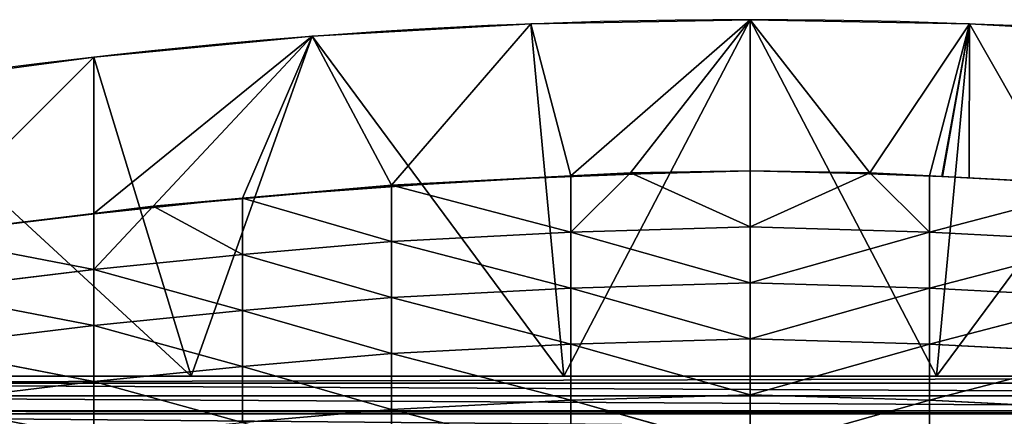
# Model space of a CAD drawing. Units: inches. Extents: x 550 to 754, y -76 to 188.
# Drawn here: x 642 to 648, y 84 to 86 of the extents above; entities that cross this region are included whole.
import ezdxf

# ---------------------------------------------------------------- set-up
doc = ezdxf.new("R2010")
doc.units = ezdxf.units.IN
doc.header["$MEASUREMENT"] = 0
doc.layers.add('SEAT', color=7, linetype='Continuous')

# ---------------------------------------------------------------- blocks, each defined once
blk = doc.blocks.new('Agrupar_1')
at = {"layer": 'SEAT'}
for p, q in [((7.5, 19.1071, 2.3739), (7.2794, 21.4721, 19.5)), ((7.5, 19.1071, 2.3739), (8.75, 21.5, 19.5)), ((8.75, 21.5, 19.5), (10, 19.1071, 2.3739)), ((10.2206, 21.4721, 19.5), (10, 19.1071, 2.3739)), ((5, 19.1071, 2.3739), (5.8108, 21.3885, 19.5)), ((5.8108, 21.3885, 19.5), (7.5, 19.1071, 2.3739)), ((10, 19.1071, 2.3739), (11.6892, 21.3885, 19.5)), ((5, 19.1071, 2.3739), (4.3465, 21.2492, 19.5)), ((2.8886, 21.0545, 19.5), (5, 19.1071, 2.3739)), ((8.75, 20.4861, 19.5), (7.9472, 20.4721, 19.5)), ((9.5528, 20.4721, 19.5), (8.75, 20.4861, 19.5)), ((8.75, 20.4861, 19.5), (9.4847, 20.4687, 19.5)), ((8.75, 20.11, 17.6724), (8.75, 20.4861, 19.5)), ((7.5464, 20.4512, 19.5), (6.3439, 20.3885, 19.5)), ((7.9472, 20.4721, 19.5), (7.5464, 20.4512, 19.5)), ((7.9472, 20.4721, 19.5), (7.5464, 20.0752, 17.6724)), ((7.5464, 20.4512, 19.5), (7.5464, 20.0752, 17.6724)), ((7.9472, 20.4721, 19.5), (8.75, 20.11, 17.6724)), ((9.5528, 20.4721, 19.5), (8.75, 20.11, 17.6724)), ((9.4847, 20.4687, 19.5), (10.0361, 20.4469, 19.5)), ((9.9536, 20.4512, 19.5), (9.5528, 20.4721, 19.5)), ((9.5528, 20.4721, 19.5), (9.9536, 20.0752, 17.6724)), ((10.0361, 20.4469, 19.5), (9.9536, 20.4512, 19.5)), ((9.9536, 20.4512, 19.5), (9.9536, 20.0752, 17.6724)), ((10.0391, 20.4467, 19.5), (10.0361, 20.4469, 19.5)), ((10.0391, 20.4467, 19.5), (10.2191, 20.4396, 19.5)), ((10.8283, 20.4056, 19.5), (10.0391, 20.4467, 19.5)), ((10.2191, 20.4396, 19.5), (10.8283, 20.4056, 19.5)), ((6.3439, 20.3885, 19.5), (5.3448, 20.3014, 19.5)), ((6.3439, 20.3885, 19.5), (7.5464, 20.0752, 17.6724)), ((6.3439, 20.0124, 17.6724), (6.3439, 20.3885, 19.5)), ((11.1561, 20.3885, 19.5), (9.9536, 20.0752, 17.6724)), ((5.3448, 20.3014, 19.5), (4.7453, 20.2492, 19.5)), ((5.3448, 20.3014, 19.5), (6.3439, 20.0124, 17.6724)), ((5.3448, 19.9254, 17.6724), (5.3448, 20.3014, 19.5)), ((4.7453, 20.2492, 19.5), (4.3473, 20.2005, 19.5)), ((4.3473, 19.8245, 17.6724), (4.7453, 20.2492, 19.5)), ((4.7453, 20.2492, 19.5), (5.3448, 19.9254, 17.6724)), ((4.3473, 20.2005, 19.5), (3.1536, 20.0545, 19.5)), ((4.3473, 19.8245, 17.6724), (4.3473, 20.2005, 19.5)), ((8.75, 20.11, 17.6724), (7.5464, 20.0752, 17.6724)), ((8.75, 20.11, 17.6724), (9.9536, 20.0752, 17.6724)), ((8.75, 19.734, 15.8448), (8.75, 20.11, 17.6724)), ((3.1536, 20.0545, 19.5), (4.3473, 19.8245, 17.6724)), ((5.3448, 19.9254, 17.6724), (6.3439, 20.0124, 17.6724)), ((7.5464, 20.0752, 17.6724), (6.3439, 20.0124, 17.6724)), ((7.5464, 19.6991, 15.8448), (6.3439, 20.0124, 17.6724)), ((6.3439, 20.0124, 17.6724), (6.3439, 19.6364, 15.8448)), ((7.5464, 20.0752, 17.6724), (7.5464, 19.6991, 15.8448)), ((7.5464, 20.0752, 17.6724), (8.75, 19.734, 15.8448)), ((9.9536, 20.0752, 17.6724), (8.75, 19.734, 15.8448)), ((9.9536, 20.0752, 17.6724), (9.9536, 19.6991, 15.8448)), ((9.9536, 20.0752, 17.6724), (11.1561, 20.0124, 17.6724)), ((9.9536, 19.6991, 15.8448), (11.1561, 20.0124, 17.6724)), ((4.3473, 19.8245, 17.6724), (5.3448, 19.9254, 17.6724)), ((5.3448, 19.9254, 17.6724), (6.3439, 19.6364, 15.8448)), ((5.3448, 19.5494, 15.8448), (5.3448, 19.9254, 17.6724)), ((4.3473, 19.8245, 17.6724), (3.1536, 19.6785, 17.6724)), ((4.3473, 19.8245, 17.6724), (5.3448, 19.5494, 15.8448)), ((4.3473, 19.4485, 15.8448), (4.3473, 19.8245, 17.6724)), ((7.5464, 19.6991, 15.8448), (6.3439, 19.6364, 15.8448)), ((8.75, 19.734, 15.8448), (7.5464, 19.6991, 15.8448)), ((7.5464, 19.6991, 15.8448), (8.75, 19.358, 14.0172)), ((7.5464, 19.6991, 15.8448), (7.5464, 19.3231, 14.0172)), ((8.75, 19.734, 15.8448), (9.9536, 19.6991, 15.8448)), ((8.75, 19.358, 14.0172), (8.75, 19.734, 15.8448)), ((9.9536, 19.6991, 15.8448), (8.75, 19.358, 14.0172)), ((9.9536, 19.6991, 15.8448), (9.9536, 19.3231, 14.0172)), ((9.9536, 19.6991, 15.8448), (11.1561, 19.6364, 15.8448)), ((3.1536, 19.6785, 17.6724), (4.3473, 19.4485, 15.8448)), ((6.3439, 19.6364, 15.8448), (5.3448, 19.5494, 15.8448)), ((6.3439, 19.6364, 15.8448), (6.3439, 19.2604, 14.0172)), ((6.3439, 19.6364, 15.8448), (7.5464, 19.3231, 14.0172)), ((11.1561, 19.6364, 15.8448), (9.9536, 19.3231, 14.0172)), ((4.3473, 19.4485, 15.8448), (5.3448, 19.5494, 15.8448)), ((6.3439, 19.2604, 14.0172), (5.3448, 19.5494, 15.8448)), ((5.3448, 19.1733, 14.0172), (5.3448, 19.5494, 15.8448)), ((3.1536, 19.3024, 15.8448), (4.3473, 19.4485, 15.8448)), ((5.3448, 19.1733, 14.0172), (4.3473, 19.4485, 15.8448)), ((4.3473, 19.0724, 14.0172), (4.3473, 19.4485, 15.8448)), ((7.5464, 19.3231, 14.0172), (8.75, 19.358, 14.0172)), ((9.9536, 19.3231, 14.0172), (8.75, 19.358, 14.0172)), ((8.75, 18.9819, 12.1896), (8.75, 19.358, 14.0172)), ((4.3473, 19.0724, 14.0172), (3.1536, 19.3024, 15.8448)), ((6.3439, 19.2604, 14.0172), (7.5464, 19.3231, 14.0172)), ((7.5464, 19.3231, 14.0172), (7.5464, 18.9471, 12.1896)), ((8.75, 18.9819, 12.1896), (7.5464, 19.3231, 14.0172)), ((8.75, 18.9819, 12.1896), (9.9536, 19.3231, 14.0172)), ((9.9536, 19.3231, 14.0172), (9.9536, 18.9471, 12.1896)), ((11.1561, 19.2604, 14.0172), (9.9536, 19.3231, 14.0172)), ((6.3439, 19.2604, 14.0172), (5.3448, 19.1733, 14.0172)), ((6.3439, 19.2604, 14.0172), (7.5464, 18.9471, 12.1896)), ((6.3439, 19.2604, 14.0172), (6.3439, 18.8844, 12.1896)), ((11.1561, 19.2604, 14.0172), (9.9536, 18.9471, 12.1896)), ((5.3448, 19.1733, 14.0172), (4.3473, 19.0724, 14.0172)), ((6.3439, 18.8844, 12.1896), (5.3448, 19.1733, 14.0172)), ((5.3448, 18.7973, 12.1896), (5.3448, 19.1733, 14.0172)), ((2.5, 19.1071, 2.3739), (5, 19.1071, 2.3739)), ((5, 19.1071, 2.3739), (7.5, 19.1071, 2.3739)), ((7.5, 19.1071, 2.3739), (10, 19.1071, 2.3739)), ((10, 19.1071, 2.3739), (12.5, 19.1071, 2.3739)), ((0.0232, 19.0613, 2.0567), (17.4768, 19.0613, 2.0567)), ((3.1536, 18.9264, 14.0172), (4.3473, 19.0724, 14.0172)), ((5.3448, 18.7973, 12.1896), (4.3473, 19.0724, 14.0172)), ((4.3473, 18.6964, 12.1896), (4.3473, 19.0724, 14.0172)), ((0.0103, 18.9767, 1.7476), (17.4897, 18.9767, 1.7476)), ((8.75, 18.9819, 12.1896), (7.5464, 18.9471, 12.1896)), ((8.75, 18.9819, 12.1896), (9.9536, 18.9471, 12.1896)), ((8.75, 18.6059, 10.362), (8.75, 18.9819, 12.1896)), ((6.3439, 18.8844, 12.1896), (7.5464, 18.9471, 12.1896)), ((7.5464, 18.9471, 12.1896), (7.5464, 18.5711, 10.362)), ((7.5464, 18.9471, 12.1896), (8.75, 18.6059, 10.362)), ((9.9536, 18.9471, 12.1896), (8.75, 18.6059, 10.362)), ((9.9536, 18.9471, 12.1896), (9.9536, 18.5711, 10.362)), ((11.1561, 18.8844, 12.1896), (9.9536, 18.9471, 12.1896)), ((0, 18.8744, 1.5), (17.5, 18.8744, 1.5)), ((0, 18.8544, 1.4514), (17.5, 18.8544, 1.4514)), ((6.3439, 18.8844, 12.1896), (5.3448, 18.7973, 12.1896)), ((6.3439, 18.8844, 12.1896), (7.5464, 18.5711, 10.362)), ((6.3439, 18.5083, 10.362), (6.3439, 18.8844, 12.1896))]:
    blk.add_line(p, q, dxfattribs=at)
for centre, radius, start, end in [((8.75, -17.2812, 19.5), 38.7812, 78.09308, 101.90692), ((9.6275, -26.6161, 19.5), 47.1103, 91.06723, 98.88209)]:
    blk.add_arc(centre, radius, start, end, dxfattribs=at)
mesh = blk.add_polyface(dxfattribs=at)
corners = [(1.2339, 19.7393, 19.5), (0.75, 19.6522, 19.5), (0.75, 19.65, 19.5), (0.75, 20.6588, 19.5), (1.439, 20.8046, 19.5), (1.571, 19.8046, 19.5), (2.8886, 21.0545, 19.5), (2.0703, 19.8835, 19.5), (2.1645, 19.8983, 19.5), (2.1678, 19.8999, 19.5), (2.3537, 19.9282, 19.5), (3.1536, 20.0545, 19.5), (4.3465, 21.2492, 19.5), (4.3473, 20.2005, 19.5), (5.8108, 21.3885, 19.5), (4.7453, 20.2492, 19.5), (5.3448, 20.3014, 19.5), (6.3439, 20.3885, 19.5), (7.2794, 21.4721, 19.5), (7.5464, 20.4512, 19.5), (8.75, 21.5, 19.5), (7.9472, 20.4721, 19.5), (8.75, 20.4861, 19.5), (9.5528, 20.4721, 19.5), (10.2206, 21.4721, 19.5), (9.9536, 20.4512, 19.5), (10.0361, 20.4469, 19.5), (10.0391, 20.4467, 19.5), (10.2191, 20.4396, 19.5), (10.8283, 20.4056, 19.5), (11.6892, 21.3885, 19.5), (10.9528, 20.3986, 19.5), (11.1561, 20.3885, 19.5), (11.4543, 20.3625, 19.5), (11.6859, 20.3458, 19.5), (12.4179, 20.2812, 19.5), (13.1535, 21.2492, 19.5), (12.5701, 20.2653, 19.5), (12.7547, 20.2492, 19.5), (12.9355, 20.2271, 19.5), (13.1489, 20.2048, 19.5), (13.8785, 20.1166, 19.5), (14.6114, 21.0545, 19.5), (14.2039, 20.0719, 19.5), (14.3464, 20.0545, 19.5), (14.4496, 20.0382, 19.5), (14.6066, 20.0167, 19.5), (15.333, 19.905, 19.5), (16.061, 20.8046, 19.5), (15.8392, 19.8188, 19.5), (15.929, 19.8046, 19.5), (15.9759, 19.7955, 19.5), (16.0574, 19.7817, 19.5), (16.75, 19.6522, 19.5), (16.75, 20.6588, 19.5)]
mesh.append_faces([[corners[k] for k in face] for face in [(0, 1, 2), (48, 53, 54)]], dxfattribs={"vtx0": -1})
mesh.append_faces([[corners[k] for k in face] for face in [(1, 0, 3), (3, 0, 4), (4, 5, 6), (6, 11, 12), (12, 13, 14), (14, 17, 18), (18, 19, 20), (20, 23, 24), (24, 29, 30), (30, 35, 36), (36, 41, 42), (42, 47, 48)]], dxfattribs={"vtx0": -1, "vtx1": -1})
mesh.append_faces([[corners[k] for k in face] for face in [(4, 0, 5), (6, 5, 7), (6, 7, 8), (6, 8, 9), (6, 9, 10), (6, 10, 11), (12, 11, 13), (14, 13, 15), (14, 15, 16), (14, 16, 17), (18, 17, 19), (20, 19, 21), (20, 21, 22), (20, 22, 23), (24, 23, 25), (24, 25, 26), (24, 26, 27), (24, 27, 28), (24, 28, 29), (30, 29, 31), (30, 31, 32), (30, 32, 33), (30, 33, 34), (30, 34, 35), (36, 35, 37), (36, 37, 38), (36, 38, 39), (36, 39, 40), (36, 40, 41), (42, 41, 43), (42, 43, 44), (42, 44, 45), (42, 45, 46), (42, 46, 47), (48, 47, 49), (48, 49, 50), (48, 50, 51), (48, 51, 52), (48, 52, 53)]], dxfattribs={"vtx0": -1, "vtx2": -1})
mesh = blk.add_polyface(dxfattribs=at)
corners = [(7.2794, 21.4721, 19.5), (7.5, 19.1071, 2.3739), (5.8108, 21.3885, 19.5)]
mesh.append_faces([[corners[k] for k in face] for face in [(0, 1, 2)]])
mesh = blk.add_polyface(dxfattribs=at)
corners = [(8.75, 21.5, 19.5), (7.5, 19.1071, 2.3739), (7.2794, 21.4721, 19.5)]
mesh.append_faces([[corners[k] for k in face] for face in [(0, 1, 2)]])
mesh = blk.add_polyface(dxfattribs=at)
corners = [(8.75, 21.5, 19.5), (10, 19.1071, 2.3739), (7.5, 19.1071, 2.3739)]
mesh.append_faces([[corners[k] for k in face] for face in [(0, 1, 2)]])
mesh = blk.add_polyface(dxfattribs=at)
corners = [(10.2206, 21.4721, 19.5), (10, 19.1071, 2.3739), (8.75, 21.5, 19.5)]
mesh.append_faces([[corners[k] for k in face] for face in [(0, 1, 2)]])
mesh = blk.add_polyface(dxfattribs=at)
corners = [(11.6892, 21.3885, 19.5), (10, 19.1071, 2.3739), (10.2206, 21.4721, 19.5)]
mesh.append_faces([[corners[k] for k in face] for face in [(0, 1, 2)]])
mesh = blk.add_polyface(dxfattribs=at)
corners = [(5.8108, 21.3885, 19.5), (5, 19.1071, 2.3739), (4.3465, 21.2492, 19.5)]
mesh.append_faces([[corners[k] for k in face] for face in [(0, 1, 2)]])
mesh = blk.add_polyface(dxfattribs=at)
corners = [(5.8108, 21.3885, 19.5), (7.5, 19.1071, 2.3739), (5, 19.1071, 2.3739)]
mesh.append_faces([[corners[k] for k in face] for face in [(0, 1, 2)]])
mesh = blk.add_polyface(dxfattribs=at)
corners = [(11.6892, 21.3885, 19.5), (12.5, 19.1071, 2.3739), (10, 19.1071, 2.3739)]
mesh.append_faces([[corners[k] for k in face] for face in [(0, 1, 2)]])
mesh = blk.add_polyface(dxfattribs=at)
corners = [(4.3465, 21.2492, 19.5), (5, 19.1071, 2.3739), (2.8886, 21.0545, 19.5)]
mesh.append_faces([[corners[k] for k in face] for face in [(0, 1, 2)]])
mesh = blk.add_polyface(dxfattribs=at)
corners = [(2.8886, 21.0545, 19.5), (5, 19.1071, 2.3739), (2.5, 19.1071, 2.3739)]
mesh.append_faces([[corners[k] for k in face] for face in [(0, 1, 2)]])
mesh = blk.add_polyface(dxfattribs=at)
corners = [(2.8943, 20.0106, 19.5), (3.1536, 20.0545, 19.5), (2.3537, 19.9282, 19.5), (3.6224, 20.1099, 19.5), (4.3473, 20.2005, 19.5), (4.3519, 20.1979, 19.5), (4.7453, 20.2492, 19.5), (5.0828, 20.2745, 19.5), (5.3448, 20.3014, 19.5), (5.8147, 20.3397, 19.5), (6.3439, 20.3885, 19.5), (6.5476, 20.3934, 19.5), (7.5464, 20.4512, 19.5), (7.2812, 20.4358, 19.5), (8.0154, 20.4666, 19.5), (7.9472, 20.4721, 19.5), (8.75, 20.4861, 19.5)]
mesh.append_faces([[corners[k] for k in face] for face in [(0, 1, 2), (15, 14, 16)]], dxfattribs={"vtx0": -1})
mesh.append_faces([[corners[k] for k in face] for face in [(1, 3, 4), (4, 5, 6), (6, 7, 8), (8, 9, 10), (10, 11, 12), (12, 14, 15)]], dxfattribs={"vtx0": -1, "vtx1": -1})
mesh.append_faces([[corners[k] for k in face] for face in [(1, 0, 3), (4, 3, 5), (6, 5, 7), (8, 7, 9), (10, 9, 11), (12, 11, 13), (12, 13, 14)]], dxfattribs={"vtx0": -1, "vtx2": -1})
mesh = blk.add_polyface(dxfattribs=at)
corners = [(7.9472, 20.4721, 19.5), (8.75, 20.11, 17.6724), (8.75, 20.4861, 19.5)]
mesh.append_faces([[corners[k] for k in face] for face in [(0, 1, 2)]])
mesh = blk.add_polyface(dxfattribs=at)
corners = [(8.75, 20.4861, 19.5), (8.75, 20.11, 17.6724), (9.5528, 20.4721, 19.5)]
mesh.append_faces([[corners[k] for k in face] for face in [(0, 1, 2)]])
mesh = blk.add_polyface(dxfattribs=at)
corners = [(9.4847, 20.4687, 19.5), (9.5528, 20.4721, 19.5), (8.75, 20.4861, 19.5), (10.0361, 20.4469, 19.5), (9.9536, 20.4512, 19.5)]
mesh.append_faces([[corners[k] for k in face] for face in [(0, 1, 2), (1, 3, 4)]], dxfattribs={"vtx0": -1})
mesh.append_faces([[corners[k] for k in face] for face in [(1, 0, 3)]], dxfattribs={"vtx0": -1, "vtx2": -1})
mesh = blk.add_polyface(dxfattribs=at)
corners = [(6.3439, 20.3885, 19.5), (7.5464, 20.0752, 17.6724), (7.5464, 20.4512, 19.5)]
mesh.append_faces([[corners[k] for k in face] for face in [(0, 1, 2)]])
mesh = blk.add_polyface(dxfattribs=at)
corners = [(7.5464, 20.4512, 19.5), (7.5464, 20.0752, 17.6724), (7.9472, 20.4721, 19.5)]
mesh.append_faces([[corners[k] for k in face] for face in [(0, 1, 2)]])
mesh = blk.add_polyface(dxfattribs=at)
corners = [(7.9472, 20.4721, 19.5), (7.5464, 20.0752, 17.6724), (8.75, 20.11, 17.6724)]
mesh.append_faces([[corners[k] for k in face] for face in [(0, 1, 2)]])
mesh = blk.add_polyface(dxfattribs=at)
corners = [(9.5528, 20.4721, 19.5), (8.75, 20.11, 17.6724), (9.9536, 20.0752, 17.6724)]
mesh.append_faces([[corners[k] for k in face] for face in [(0, 1, 2)]])
mesh = blk.add_polyface(dxfattribs=at)
corners = [(9.5528, 20.4721, 19.5), (9.9536, 20.0752, 17.6724), (9.9536, 20.4512, 19.5)]
mesh.append_faces([[corners[k] for k in face] for face in [(0, 1, 2)]])
mesh = blk.add_polyface(dxfattribs=at)
corners = [(11.1561, 20.3885, 19.5), (9.9536, 20.4512, 19.5), (9.9536, 20.0752, 17.6724), (10.9528, 20.3986, 19.5), (10.8283, 20.4056, 19.5), (10.0391, 20.4467, 19.5), (10.0361, 20.4469, 19.5)]
mesh.append_faces([[corners[k] for k in face] for face in [(0, 1, 2), (1, 5, 6)]], dxfattribs={"vtx0": -1})
mesh.append_faces([[corners[k] for k in face] for face in [(1, 0, 3), (1, 3, 4), (1, 4, 5)]], dxfattribs={"vtx0": -1, "vtx2": -1})
mesh = blk.add_polyface(dxfattribs=at)
corners = [(5.3448, 20.3014, 19.5), (6.3439, 20.0124, 17.6724), (6.3439, 20.3885, 19.5)]
mesh.append_faces([[corners[k] for k in face] for face in [(0, 1, 2)]])
mesh = blk.add_polyface(dxfattribs=at)
corners = [(6.3439, 20.3885, 19.5), (6.3439, 20.0124, 17.6724), (7.5464, 20.0752, 17.6724)]
mesh.append_faces([[corners[k] for k in face] for face in [(0, 1, 2)]])
mesh = blk.add_polyface(dxfattribs=at)
corners = [(11.1561, 20.3885, 19.5), (9.9536, 20.0752, 17.6724), (11.1561, 20.0124, 17.6724)]
mesh.append_faces([[corners[k] for k in face] for face in [(0, 1, 2)]])
mesh = blk.add_polyface(dxfattribs=at)
corners = [(4.7453, 20.2492, 19.5), (5.3448, 19.9254, 17.6724), (5.3448, 20.3014, 19.5)]
mesh.append_faces([[corners[k] for k in face] for face in [(0, 1, 2)]])
mesh = blk.add_polyface(dxfattribs=at)
corners = [(5.3448, 20.3014, 19.5), (5.3448, 19.9254, 17.6724), (6.3439, 20.0124, 17.6724)]
mesh.append_faces([[corners[k] for k in face] for face in [(0, 1, 2)]])
mesh = blk.add_polyface(dxfattribs=at)
corners = [(4.3473, 20.2005, 19.5), (4.3473, 19.8245, 17.6724), (4.7453, 20.2492, 19.5)]
mesh.append_faces([[corners[k] for k in face] for face in [(0, 1, 2)]])
mesh = blk.add_polyface(dxfattribs=at)
corners = [(4.7453, 20.2492, 19.5), (4.3473, 19.8245, 17.6724), (5.3448, 19.9254, 17.6724)]
mesh.append_faces([[corners[k] for k in face] for face in [(0, 1, 2)]])
mesh = blk.add_polyface(dxfattribs=at)
corners = [(3.1536, 20.0545, 19.5), (4.3473, 19.8245, 17.6724), (4.3473, 20.2005, 19.5)]
mesh.append_faces([[corners[k] for k in face] for face in [(0, 1, 2)]])
mesh = blk.add_polyface(dxfattribs=at)
corners = [(7.5464, 20.0752, 17.6724), (8.75, 19.734, 15.8448), (8.75, 20.11, 17.6724)]
mesh.append_faces([[corners[k] for k in face] for face in [(0, 1, 2)]])
mesh = blk.add_polyface(dxfattribs=at)
corners = [(8.75, 20.11, 17.6724), (8.75, 19.734, 15.8448), (9.9536, 20.0752, 17.6724)]
mesh.append_faces([[corners[k] for k in face] for face in [(0, 1, 2)]])
mesh = blk.add_polyface(dxfattribs=at)
corners = [(3.1536, 20.0545, 19.5), (3.1536, 19.6785, 17.6724), (4.3473, 19.8245, 17.6724)]
mesh.append_faces([[corners[k] for k in face] for face in [(0, 1, 2)]])
mesh = blk.add_polyface(dxfattribs=at)
corners = [(5.3448, 19.9254, 17.6724), (6.3439, 19.6364, 15.8448), (6.3439, 20.0124, 17.6724)]
mesh.append_faces([[corners[k] for k in face] for face in [(0, 1, 2)]])
mesh = blk.add_polyface(dxfattribs=at)
corners = [(6.3439, 20.0124, 17.6724), (7.5464, 19.6991, 15.8448), (7.5464, 20.0752, 17.6724)]
mesh.append_faces([[corners[k] for k in face] for face in [(0, 1, 2)]])
mesh = blk.add_polyface(dxfattribs=at)
corners = [(6.3439, 20.0124, 17.6724), (6.3439, 19.6364, 15.8448), (7.5464, 19.6991, 15.8448)]
mesh.append_faces([[corners[k] for k in face] for face in [(0, 1, 2)]])
mesh = blk.add_polyface(dxfattribs=at)
corners = [(7.5464, 20.0752, 17.6724), (7.5464, 19.6991, 15.8448), (8.75, 19.734, 15.8448)]
mesh.append_faces([[corners[k] for k in face] for face in [(0, 1, 2)]])
mesh = blk.add_polyface(dxfattribs=at)
corners = [(9.9536, 20.0752, 17.6724), (8.75, 19.734, 15.8448), (9.9536, 19.6991, 15.8448)]
mesh.append_faces([[corners[k] for k in face] for face in [(0, 1, 2)]])
mesh = blk.add_polyface(dxfattribs=at)
corners = [(9.9536, 20.0752, 17.6724), (9.9536, 19.6991, 15.8448), (11.1561, 20.0124, 17.6724)]
mesh.append_faces([[corners[k] for k in face] for face in [(0, 1, 2)]])
mesh = blk.add_polyface(dxfattribs=at)
corners = [(11.1561, 20.0124, 17.6724), (9.9536, 19.6991, 15.8448), (11.1561, 19.6364, 15.8448)]
mesh.append_faces([[corners[k] for k in face] for face in [(0, 1, 2)]])
mesh = blk.add_polyface(dxfattribs=at)
corners = [(4.3473, 19.8245, 17.6724), (5.3448, 19.5494, 15.8448), (5.3448, 19.9254, 17.6724)]
mesh.append_faces([[corners[k] for k in face] for face in [(0, 1, 2)]])
mesh = blk.add_polyface(dxfattribs=at)
corners = [(5.3448, 19.9254, 17.6724), (5.3448, 19.5494, 15.8448), (6.3439, 19.6364, 15.8448)]
mesh.append_faces([[corners[k] for k in face] for face in [(0, 1, 2)]])
mesh = blk.add_polyface(dxfattribs=at)
corners = [(3.1536, 19.6785, 17.6724), (4.3473, 19.4485, 15.8448), (4.3473, 19.8245, 17.6724)]
mesh.append_faces([[corners[k] for k in face] for face in [(0, 1, 2)]])
mesh = blk.add_polyface(dxfattribs=at)
corners = [(4.3473, 19.8245, 17.6724), (4.3473, 19.4485, 15.8448), (5.3448, 19.5494, 15.8448)]
mesh.append_faces([[corners[k] for k in face] for face in [(0, 1, 2)]])
mesh = blk.add_polyface(dxfattribs=at)
corners = [(6.3439, 19.6364, 15.8448), (7.5464, 19.3231, 14.0172), (7.5464, 19.6991, 15.8448)]
mesh.append_faces([[corners[k] for k in face] for face in [(0, 1, 2)]])
mesh = blk.add_polyface(dxfattribs=at)
corners = [(7.5464, 19.6991, 15.8448), (8.75, 19.358, 14.0172), (8.75, 19.734, 15.8448)]
mesh.append_faces([[corners[k] for k in face] for face in [(0, 1, 2)]])
mesh = blk.add_polyface(dxfattribs=at)
corners = [(7.5464, 19.6991, 15.8448), (7.5464, 19.3231, 14.0172), (8.75, 19.358, 14.0172)]
mesh.append_faces([[corners[k] for k in face] for face in [(0, 1, 2)]])
mesh = blk.add_polyface(dxfattribs=at)
corners = [(8.75, 19.734, 15.8448), (8.75, 19.358, 14.0172), (9.9536, 19.6991, 15.8448)]
mesh.append_faces([[corners[k] for k in face] for face in [(0, 1, 2)]])
mesh = blk.add_polyface(dxfattribs=at)
corners = [(9.9536, 19.6991, 15.8448), (8.75, 19.358, 14.0172), (9.9536, 19.3231, 14.0172)]
mesh.append_faces([[corners[k] for k in face] for face in [(0, 1, 2)]])
mesh = blk.add_polyface(dxfattribs=at)
corners = [(9.9536, 19.6991, 15.8448), (9.9536, 19.3231, 14.0172), (11.1561, 19.6364, 15.8448)]
mesh.append_faces([[corners[k] for k in face] for face in [(0, 1, 2)]])
mesh = blk.add_polyface(dxfattribs=at)
corners = [(3.1536, 19.6785, 17.6724), (3.1536, 19.3024, 15.8448), (4.3473, 19.4485, 15.8448)]
mesh.append_faces([[corners[k] for k in face] for face in [(0, 1, 2)]])
mesh = blk.add_polyface(dxfattribs=at)
corners = [(5.3448, 19.5494, 15.8448), (6.3439, 19.2604, 14.0172), (6.3439, 19.6364, 15.8448)]
mesh.append_faces([[corners[k] for k in face] for face in [(0, 1, 2)]])
mesh = blk.add_polyface(dxfattribs=at)
corners = [(6.3439, 19.6364, 15.8448), (6.3439, 19.2604, 14.0172), (7.5464, 19.3231, 14.0172)]
mesh.append_faces([[corners[k] for k in face] for face in [(0, 1, 2)]])
mesh = blk.add_polyface(dxfattribs=at)
corners = [(11.1561, 19.6364, 15.8448), (9.9536, 19.3231, 14.0172), (11.1561, 19.2604, 14.0172)]
mesh.append_faces([[corners[k] for k in face] for face in [(0, 1, 2)]])
mesh = blk.add_polyface(dxfattribs=at)
corners = [(4.3473, 19.4485, 15.8448), (5.3448, 19.1733, 14.0172), (5.3448, 19.5494, 15.8448)]
mesh.append_faces([[corners[k] for k in face] for face in [(0, 1, 2)]])
mesh = blk.add_polyface(dxfattribs=at)
corners = [(5.3448, 19.5494, 15.8448), (5.3448, 19.1733, 14.0172), (6.3439, 19.2604, 14.0172)]
mesh.append_faces([[corners[k] for k in face] for face in [(0, 1, 2)]])
mesh = blk.add_polyface(dxfattribs=at)
corners = [(3.1536, 19.3024, 15.8448), (4.3473, 19.0724, 14.0172), (4.3473, 19.4485, 15.8448)]
mesh.append_faces([[corners[k] for k in face] for face in [(0, 1, 2)]])
mesh = blk.add_polyface(dxfattribs=at)
corners = [(4.3473, 19.4485, 15.8448), (4.3473, 19.0724, 14.0172), (5.3448, 19.1733, 14.0172)]
mesh.append_faces([[corners[k] for k in face] for face in [(0, 1, 2)]])
mesh = blk.add_polyface(dxfattribs=at)
corners = [(7.5464, 19.3231, 14.0172), (8.75, 18.9819, 12.1896), (8.75, 19.358, 14.0172)]
mesh.append_faces([[corners[k] for k in face] for face in [(0, 1, 2)]])
mesh = blk.add_polyface(dxfattribs=at)
corners = [(8.75, 19.358, 14.0172), (8.75, 18.9819, 12.1896), (9.9536, 19.3231, 14.0172)]
mesh.append_faces([[corners[k] for k in face] for face in [(0, 1, 2)]])
mesh = blk.add_polyface(dxfattribs=at)
corners = [(3.1536, 19.3024, 15.8448), (3.1536, 18.9264, 14.0172), (4.3473, 19.0724, 14.0172)]
mesh.append_faces([[corners[k] for k in face] for face in [(0, 1, 2)]])
mesh = blk.add_polyface(dxfattribs=at)
corners = [(6.3439, 19.2604, 14.0172), (7.5464, 18.9471, 12.1896), (7.5464, 19.3231, 14.0172)]
mesh.append_faces([[corners[k] for k in face] for face in [(0, 1, 2)]])
mesh = blk.add_polyface(dxfattribs=at)
corners = [(7.5464, 19.3231, 14.0172), (7.5464, 18.9471, 12.1896), (8.75, 18.9819, 12.1896)]
mesh.append_faces([[corners[k] for k in face] for face in [(0, 1, 2)]])
mesh = blk.add_polyface(dxfattribs=at)
corners = [(9.9536, 19.3231, 14.0172), (8.75, 18.9819, 12.1896), (9.9536, 18.9471, 12.1896)]
mesh.append_faces([[corners[k] for k in face] for face in [(0, 1, 2)]])
mesh = blk.add_polyface(dxfattribs=at)
corners = [(9.9536, 19.3231, 14.0172), (9.9536, 18.9471, 12.1896), (11.1561, 19.2604, 14.0172)]
mesh.append_faces([[corners[k] for k in face] for face in [(0, 1, 2)]])
mesh = blk.add_polyface(dxfattribs=at)
corners = [(5.3448, 19.1733, 14.0172), (6.3439, 18.8844, 12.1896), (6.3439, 19.2604, 14.0172)]
mesh.append_faces([[corners[k] for k in face] for face in [(0, 1, 2)]])
mesh = blk.add_polyface(dxfattribs=at)
corners = [(6.3439, 19.2604, 14.0172), (6.3439, 18.8844, 12.1896), (7.5464, 18.9471, 12.1896)]
mesh.append_faces([[corners[k] for k in face] for face in [(0, 1, 2)]])
mesh = blk.add_polyface(dxfattribs=at)
corners = [(11.1561, 19.2604, 14.0172), (9.9536, 18.9471, 12.1896), (11.1561, 18.8844, 12.1896)]
mesh.append_faces([[corners[k] for k in face] for face in [(0, 1, 2)]])
mesh = blk.add_polyface(dxfattribs=at)
corners = [(4.3473, 19.0724, 14.0172), (5.3448, 18.7973, 12.1896), (5.3448, 19.1733, 14.0172)]
mesh.append_faces([[corners[k] for k in face] for face in [(0, 1, 2)]])
mesh = blk.add_polyface(dxfattribs=at)
corners = [(5.3448, 19.1733, 14.0172), (5.3448, 18.7973, 12.1896), (6.3439, 18.8844, 12.1896)]
mesh.append_faces([[corners[k] for k in face] for face in [(0, 1, 2)]])
mesh = blk.add_polyface(dxfattribs=at)
corners = [(0.0364, 19.1071, 2.3739), (2.5, 19.1071, 2.3739), (0.0232, 19.0613, 2.0567), (17.4636, 19.1071, 2.3739), (17.4768, 19.0613, 2.0567), (5, 19.1071, 2.3739), (7.5, 19.1071, 2.3739), (10, 19.1071, 2.3739), (12.5, 19.1071, 2.3739), (15, 19.1071, 2.3739)]
mesh.append_faces([[corners[k] for k in face] for face in [(2, 3, 4), (3, 8, 9)]], dxfattribs={"vtx0": -1})
mesh.append_faces([[corners[k] for k in face] for face in [(3, 2, 1)]], dxfattribs={"vtx0": -1, "vtx1": -1, "vtx2": -1})
mesh.append_faces([[corners[k] for k in face] for face in [(3, 1, 5), (3, 5, 6), (3, 6, 7), (3, 7, 8)]], dxfattribs={"vtx0": -1, "vtx2": -1})
mesh.append_faces([[corners[k] for k in face] for face in [(0, 1, 2)]], dxfattribs={"vtx1": -1})
mesh = blk.add_polyface(dxfattribs=at)
corners = [(0.0232, 19.0613, 2.0567), (17.4897, 18.9767, 1.7476), (0.0103, 18.9767, 1.7476), (17.4768, 19.0613, 2.0567)]
mesh.append_faces([[corners[k] for k in face] for face in [(0, 1, 2), (1, 0, 3)]], dxfattribs={"vtx0": -1})
mesh = blk.add_polyface(dxfattribs=at)
corners = [(3.1536, 18.9264, 14.0172), (4.3473, 18.6964, 12.1896), (4.3473, 19.0724, 14.0172)]
mesh.append_faces([[corners[k] for k in face] for face in [(0, 1, 2)]])
mesh = blk.add_polyface(dxfattribs=at)
corners = [(4.3473, 19.0724, 14.0172), (4.3473, 18.6964, 12.1896), (5.3448, 18.7973, 12.1896)]
mesh.append_faces([[corners[k] for k in face] for face in [(0, 1, 2)]])
mesh = blk.add_polyface(dxfattribs=at)
corners = [(0.0103, 18.9767, 1.7476), (17.5, 18.8744, 1.5), (0, 18.8744, 1.5), (17.4897, 18.9767, 1.7476)]
mesh.append_faces([[corners[k] for k in face] for face in [(0, 1, 2), (1, 0, 3)]], dxfattribs={"vtx0": -1})
mesh = blk.add_polyface(dxfattribs=at)
corners = [(7.5464, 18.9471, 12.1896), (8.75, 18.6059, 10.362), (8.75, 18.9819, 12.1896)]
mesh.append_faces([[corners[k] for k in face] for face in [(0, 1, 2)]])
mesh = blk.add_polyface(dxfattribs=at)
corners = [(8.75, 18.9819, 12.1896), (8.75, 18.6059, 10.362), (9.9536, 18.9471, 12.1896)]
mesh.append_faces([[corners[k] for k in face] for face in [(0, 1, 2)]])
mesh = blk.add_polyface(dxfattribs=at)
corners = [(3.1536, 18.9264, 14.0172), (3.1536, 18.5504, 12.1896), (4.3473, 18.6964, 12.1896)]
mesh.append_faces([[corners[k] for k in face] for face in [(0, 1, 2)]])
mesh = blk.add_polyface(dxfattribs=at)
corners = [(6.3439, 18.8844, 12.1896), (7.5464, 18.5711, 10.362), (7.5464, 18.9471, 12.1896)]
mesh.append_faces([[corners[k] for k in face] for face in [(0, 1, 2)]])
mesh = blk.add_polyface(dxfattribs=at)
corners = [(7.5464, 18.9471, 12.1896), (7.5464, 18.5711, 10.362), (8.75, 18.6059, 10.362)]
mesh.append_faces([[corners[k] for k in face] for face in [(0, 1, 2)]])
mesh = blk.add_polyface(dxfattribs=at)
corners = [(9.9536, 18.9471, 12.1896), (8.75, 18.6059, 10.362), (9.9536, 18.5711, 10.362)]
mesh.append_faces([[corners[k] for k in face] for face in [(0, 1, 2)]])
mesh = blk.add_polyface(dxfattribs=at)
corners = [(9.9536, 18.9471, 12.1896), (9.9536, 18.5711, 10.362), (11.1561, 18.8844, 12.1896)]
mesh.append_faces([[corners[k] for k in face] for face in [(0, 1, 2)]])
mesh = blk.add_polyface(dxfattribs=at)
corners = [(0, 18.8744, 1.5), (17.5, 18.8544, 1.4514), (0, 18.8544, 1.4514), (17.5, 18.8744, 1.5)]
mesh.append_faces([[corners[k] for k in face] for face in [(0, 1, 2), (1, 0, 3)]], dxfattribs={"vtx0": -1})
mesh = blk.add_polyface(dxfattribs=at)
corners = [(0, 18.8544, 1.4514), (17.5, 18.6964, 1.1726), (0, 18.6964, 1.1726), (17.5, 18.8544, 1.4514)]
mesh.append_faces([[corners[k] for k in face] for face in [(0, 1, 2), (1, 0, 3)]], dxfattribs={"vtx0": -1})
mesh = blk.add_polyface(dxfattribs=at)
corners = [(5.3448, 18.7973, 12.1896), (6.3439, 18.5083, 10.362), (6.3439, 18.8844, 12.1896)]
mesh.append_faces([[corners[k] for k in face] for face in [(0, 1, 2)]])
mesh = blk.add_polyface(dxfattribs=at)
corners = [(6.3439, 18.8844, 12.1896), (6.3439, 18.5083, 10.362), (7.5464, 18.5711, 10.362)]
mesh.append_faces([[corners[k] for k in face] for face in [(0, 1, 2)]])
mesh = blk.add_polyface(dxfattribs=at)
corners = [(11.1561, 18.8844, 12.1896), (9.9536, 18.5711, 10.362), (11.1561, 18.5083, 10.362)]
mesh.append_faces([[corners[k] for k in face] for face in [(0, 1, 2)]])
blk = doc.blocks.new('160-SWIV4P')
blk.add_blockref('Agrupar_1', (-0.3303, -2.4368, 15.5))

msp = doc.modelspace()

# ---------------------------------------------------------------- block references
at = {"layer": 'SEAT'}
msp.add_blockref('160-SWIV4P', (638.24921, 67.30393, -0.00001), dxfattribs=at)

doc.saveas('drawing.dxf')
